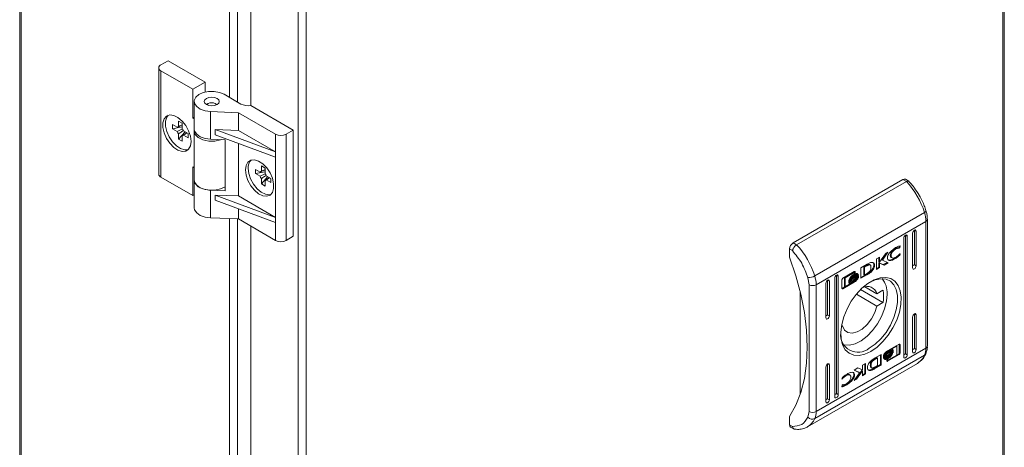
# Model space of a CAD drawing. Units: millimetres. Extents: x 10 to 2546, y -228 to 1386.
# Drawn here: x 178 to 375, y 732 to 817 of the extents above; entities that cross this region are included whole.
import ezdxf

# ---------------------------------------------------------------- set-up
doc = ezdxf.new("R2010")
doc.units = ezdxf.units.MM

msp = doc.modelspace()

# ---------------------------------------------------------------- linework, layer by layer
at = {"color": 7, "linetype": 'Continuous', "lineweight": 15}
for p, q in [((374.25, 899.83), (374.25, 657.49)), ((374.57, 657.93), (374.57, 900.28)), ((177.9, 851.69), (177.9, 608.53)), ((178.22, 608.08), (178.22, 851.24)), ((224.06, 824.97), (224.06, 800.15)), ((233.53, 819.5), (233.53, 577.15)), ((235.09, 577.15), (235.09, 819.5)), ((207.53, 809.09), (206.11, 808.28)), ((214.95, 804.81), (207.53, 809.09)), ((205.67, 807.67), (205.67, 786.44)), ((206.11, 807.05), (212.48, 803.38)), ((206.11, 785.82), (206.11, 807.05)), ((212.48, 803.38), (214.95, 804.81)), ((214.95, 802.83), (214.95, 804.81)), ((212.48, 797.66), (212.48, 803.38)), ((212.76, 800.95), (212.76, 795.44)), ((215.55, 800.54), (215.2, 800.34)), ((217.32, 800.34), (216.97, 800.54)), ((218.73, 802.38), (222.09, 800.44)), ((221.6, 798.71), (216.02, 798.94)), ((216.02, 793.42), (216.02, 798.94)), ((229.01, 794.43), (221.6, 798.71)), ((221.6, 795.14), (221.6, 798.71)), ((232.54, 795.25), (224.06, 800.15)), ((210.37, 796.6), (209.64, 797.02)), ((209.64, 797.02), (209.64, 795.95)), ((210.37, 795.52), (210.37, 796.6)), ((212.76, 797.83), (212.48, 797.66)), ((212.76, 797.5), (212.48, 797.66)), ((212.76, 795.03), (212.76, 797.5)), ((212.76, 787.7), (212.76, 797.5)), ((209.37, 795.79), (208.45, 796.33)), ((208.45, 795.49), (208.45, 796.33)), ((208.45, 795.49), (210.37, 795.86)), ((208.45, 795.49), (209.37, 794.95)), ((209.37, 794.95), (210.41, 795.46)), ((209.64, 795.95), (210.37, 796.3)), ((209.64, 793.42), (210.92, 794.9)), ((210.37, 794.07), (211.28, 794.69)), ((211.56, 794.53), (210.63, 795.07)), ((212.76, 795.03), (212.76, 785.23)), ((229.01, 790.86), (216.95, 795.33)), ((221.6, 795.14), (216.95, 795.33)), ((216.95, 794.31), (216.95, 795.33)), ((229.01, 790.86), (221.6, 795.14)), ((232.54, 795.25), (231.13, 794.43)), ((232.54, 774.02), (232.54, 795.25)), ((209.64, 794.5), (209.64, 793.42)), ((209.64, 793.42), (210.37, 793)), ((210.37, 793), (210.37, 794.07)), ((210.63, 794.23), (211.56, 793.69)), ((211.56, 793.69), (211.56, 794.53)), ((218.93, 793.31), (216.02, 793.42)), ((229.01, 789.84), (216.95, 794.31)), ((218.93, 783.1), (218.93, 793.31)), ((229.01, 794.43), (229.01, 790.86)), ((231.13, 773.2), (231.13, 794.43)), ((221.6, 792.58), (221.6, 782.07)), ((229.01, 790.86), (229.01, 789.84)), ((229.01, 789.84), (229.01, 777.8)), ((212.76, 787.7), (212.48, 787.87)), ((212.48, 782.15), (212.48, 787.87)), ((212.76, 787.7), (212.76, 785.23)), ((225.91, 786.85), (224.98, 787.38)), ((224.98, 787.38), (224.98, 786.54)), ((226.9, 786.91), (224.98, 786.54)), ((226.9, 787.65), (226.17, 788.07)), ((226.17, 788.07), (226.17, 787)), ((226.17, 787), (226.9, 787.35)), ((226.9, 786.58), (226.9, 787.65)), ((206.11, 785.82), (212.48, 782.15)), ((212.76, 785.23), (212.76, 779.72)), ((224.98, 786.54), (225.91, 786)), ((225.91, 786), (226.94, 786.51)), ((227.45, 785.95), (226.17, 784.48)), ((226.17, 785.55), (226.17, 784.48)), ((226.9, 785.13), (227.81, 785.74)), ((226.9, 784.06), (226.9, 785.13)), ((228.09, 785.58), (227.16, 786.12)), ((227.16, 785.28), (228.09, 784.74)), ((228.09, 785.58), (228.09, 784.74)), ((332.39, 772.7), (354.31, 785.36)), ((333.09, 772.3), (355.01, 784.95)), ((354.31, 785.36), (355.01, 784.95)), ((355.52, 785), (354.81, 785.41)), ((216.02, 777.71), (216.02, 783.22)), ((216.02, 783.22), (218.93, 783.1)), ((226.17, 784.48), (226.9, 784.06)), ((212.76, 782.31), (212.48, 782.15)), ((221.6, 782.07), (216.95, 782.26)), ((216.95, 781.24), (216.95, 782.26)), ((229.01, 777.8), (216.95, 782.26)), ((229.01, 776.77), (216.95, 781.24)), ((229.01, 777.8), (221.6, 782.07)), ((221.6, 779.52), (221.6, 777.48)), ((221.6, 777.48), (216.02, 777.71)), ((229.01, 773.2), (221.6, 777.48)), ((229.01, 777.8), (229.01, 776.77)), ((336.71, 766.09), (358.63, 778.75)), ((336.98, 764.34), (358.9, 777)), ((358.9, 777), (358.9, 751.67)), ((359.2, 752.07), (359.2, 777.41)), ((224.06, 776.06), (224.06, 628.67)), ((229.01, 776.77), (229.01, 773.2)), ((356.61, 775.25), (356.96, 775.05)), ((356.61, 768.31), (356.61, 775.25)), ((356.96, 775.05), (356.96, 768.11)), ((232.54, 774.02), (231.13, 773.2)), ((354.48, 749.94), (354.48, 773.62)), ((354.84, 774.23), (355.19, 774.03)), ((354.84, 750.55), (354.84, 774.23)), ((355.19, 774.03), (355.19, 750.35)), ((356.25, 767.7), (356.25, 774.64)), ((331.68, 769.85), (331.68, 771.48)), ((331.68, 771.48), (332.24, 771.15)), ((332.39, 772.7), (333.09, 772.3)), ((352.89, 771.49), (352.75, 771.57)), ((353.54, 771.76), (353.45, 771.71)), ((353.59, 771.63), (353.45, 771.71)), ((353.61, 772.06), (353.54, 771.76)), ((353.68, 771.68), (353.54, 771.76)), ((353.68, 771.68), (353.59, 771.63)), ((353.79, 772.1), (353.68, 771.68)), ((349.02, 769.5), (349.67, 769.87)), ((349.02, 767.4), (349.02, 769.5)), ((349.52, 769.79), (349.52, 768.97)), ((349.67, 768.88), (350.82, 770.54)), ((349.67, 769.87), (349.67, 768.88)), ((350.98, 770.63), (350.07, 769.34)), ((350.21, 769.26), (350.07, 769.34)), ((351.31, 770.82), (350.21, 769.26)), ((350.21, 769.26), (351.34, 768.73)), ((350.82, 770.54), (351.31, 770.82)), ((351.95, 770.11), (351.8, 770.2)), ((352, 769.81), (352.14, 769.72)), ((352.73, 769.67), (352.87, 769.59)), ((353.53, 770.28), (353.55, 770.34)), ((353.67, 770.2), (353.53, 770.28)), ((353.75, 770.52), (353.67, 770.2)), ((353.69, 770.48), (353.75, 770.52)), ((345.94, 767.72), (347.17, 768.44)), ((345.94, 765.62), (345.94, 767.72)), ((346.48, 767.91), (346.94, 768.18)), ((346.48, 766.36), (346.48, 767.91)), ((346.63, 767.83), (346.48, 767.91)), ((347.08, 768.09), (346.63, 767.83)), ((346.63, 767.83), (346.63, 766.28)), ((347.08, 768.09), (346.94, 768.18)), ((347.22, 768.31), (347.36, 768.23)), ((347.81, 768.28), (347.67, 768.36)), ((349.53, 767.85), (349.02, 767.56)), ((349.67, 767.77), (349.02, 767.4)), ((349.67, 768.88), (349.52, 768.97)), ((350.4, 768.36), (349.53, 768.74)), ((349.53, 768.74), (349.53, 767.85)), ((349.67, 768.66), (349.53, 768.74)), ((349.67, 767.77), (349.53, 767.85)), ((349.67, 768.66), (349.67, 767.77)), ((350.54, 768.28), (349.67, 768.66)), ((351.18, 768.81), (350.4, 768.36)), ((350.54, 768.28), (350.4, 768.36)), ((351.34, 768.73), (350.54, 768.28)), ((356.61, 768.31), (356.96, 768.11)), ((335.35, 765.74), (335.57, 764.34)), ((339.64, 765.05), (339.28, 765.25)), ((339.28, 758.31), (339.28, 765.25)), ((340.7, 741.98), (340.7, 765.66)), ((341.4, 766.07), (341.05, 766.27)), ((341.05, 742.59), (341.05, 766.27)), ((341.4, 766.07), (341.4, 742.39)), ((342.15, 763.65), (342.15, 765.31)), ((342.34, 765.64), (344.61, 766.96)), ((344.43, 766.85), (342.62, 765.8)), ((342.62, 765.8), (342.62, 764.03)), ((342.76, 765.72), (342.62, 765.8)), ((344.57, 766.77), (342.76, 765.72)), ((342.76, 765.72), (342.76, 763.95)), ((343.52, 765.09), (343.52, 765.31)), ((343.52, 765.26), (343.63, 765.19)), ((343.8, 765.33), (343.69, 765.39)), ((344.04, 765.33), (343.9, 765.41)), ((344.49, 766.24), (344.35, 766.32)), ((344.49, 765.97), (344.35, 766.05)), ((344.49, 765.69), (344.35, 765.77)), ((344.49, 765.15), (344.35, 765.23)), ((344.57, 766.77), (344.43, 766.85)), ((344.66, 766.79), (344.57, 766.73)), ((344.57, 766.57), (344.57, 766.77)), ((344.8, 766.7), (344.57, 766.57)), ((344.66, 766.93), (344.66, 766.79)), ((344.8, 766.84), (344.66, 766.93)), ((344.8, 766.7), (344.66, 766.79)), ((344.8, 766.84), (344.8, 766.7)), ((344.94, 765.86), (344.8, 765.94)), ((345.11, 766.41), (344.97, 766.49)), ((345.18, 766.12), (345.04, 766.2)), ((345.11, 766.6), (345.2, 766.49)), ((345.34, 766.41), (345.2, 766.49)), ((345.45, 765.79), (345.35, 765.84)), ((345.45, 766.15), (345.36, 766.2)), ((345.45, 766.38), (345.45, 766.15)), ((345.45, 766.02), (345.45, 765.79)), ((345.94, 765.78), (346.96, 766.38)), ((347.1, 766.3), (345.94, 765.62)), ((346.63, 766.28), (346.48, 766.36)), ((346.63, 766.28), (347.04, 766.52)), ((346.96, 766.38), (346.97, 766.39)), ((346.96, 766.38), (347.1, 766.3)), ((346.97, 766.39), (347.12, 766.31)), ((347.12, 766.31), (347.1, 766.3)), ((347.26, 766.56), (347.41, 766.48)), ((347.88, 766.81), (347.73, 766.89)), ((335.57, 764.34), (335.57, 739.01)), ((336.98, 739.01), (336.98, 764.34)), ((338.93, 757.7), (338.93, 764.64)), ((339.64, 765.05), (339.64, 758.11)), ((343.73, 764.5), (342.2, 763.62)), ((342.34, 763.54), (342.2, 763.62)), ((344.61, 764.85), (342.34, 763.54)), ((342.76, 763.95), (342.62, 764.03)), ((342.76, 763.95), (343.83, 764.56)), ((343.52, 764.72), (343.52, 764.96)), ((343.52, 764.9), (343.63, 764.84)), ((343.69, 764.64), (343.57, 764.66)), ((343.83, 764.56), (343.69, 764.64)), ((344.47, 764.93), (343.83, 764.56)), ((344.61, 764.85), (344.47, 764.93)), ((350.33, 760.77), (345.86, 763.36)), ((349.13, 762.53), (346.74, 763.9)), ((349.13, 762.53), (350.33, 763.22)), ((333.8, 742.43), (333.8, 762.97)), ((345.03, 762.44), (349.13, 760.08)), ((350.33, 760.77), (349.13, 760.08)), ((339.28, 758.31), (339.64, 758.11)), ((356.25, 750.96), (356.25, 757.9)), ((356.61, 758.51), (356.96, 758.31)), ((356.61, 751.57), (356.61, 758.51)), ((356.96, 758.31), (356.96, 751.37)), ((342.23, 756.1), (342.02, 755.97)), ((342.23, 756.1), (342.06, 756.2)), ((336.98, 739.01), (358.9, 751.67)), ((351.27, 751.16), (353.55, 752.47)), ((352.06, 751.45), (351.92, 751.53)), ((352.98, 752.14), (352.02, 751.59)), ((353.12, 752.06), (352.06, 751.45)), ((352.23, 751.37), (352.23, 751.19)), ((352.37, 751.29), (352.23, 751.37)), ((352.37, 751.29), (352.37, 751.05)), ((353.12, 752.06), (352.98, 752.14)), ((353.12, 750.29), (353.12, 752.06)), ((353.59, 752.44), (353.59, 752.48)), ((353.59, 752.44), (353.59, 750.78)), ((353.59, 752.44), (353.74, 752.36)), ((353.74, 752.36), (353.74, 750.7)), ((356.61, 751.57), (356.96, 751.37)), ((358.63, 750.24), (336.71, 737.58)), ((348.71, 749.57), (349.12, 749.82)), ((348.85, 749.49), (348.71, 749.57)), ((348.77, 749.7), (348.78, 749.71)), ((348.78, 749.71), (349.95, 750.39)), ((349.26, 749.73), (348.85, 749.49)), ((349.26, 749.73), (349.12, 749.82)), ((349.26, 748.18), (349.26, 749.73)), ((349.81, 748.37), (349.81, 750.31)), ((349.95, 750.39), (349.95, 748.29)), ((350.44, 749.99), (350.44, 750.22)), ((350.44, 749.63), (350.44, 749.86)), ((350.75, 749.62), (350.77, 749.6)), ((351.09, 749.31), (351.32, 749.44)), ((353.41, 750.45), (351.13, 749.14)), ((351.17, 749.36), (351.17, 749.33)), ((351.32, 749.24), (351.17, 749.33)), ((351.4, 750.99), (351.25, 751.07)), ((351.4, 750.63), (351.25, 750.72)), ((351.38, 750.32), (351.25, 750.23)), ((351.4, 750.15), (351.25, 750.23)), ((351.4, 749.87), (351.25, 749.95)), ((351.4, 749.6), (351.25, 749.68)), ((353.55, 750.37), (351.27, 749.05)), ((351.32, 749.24), (353.12, 750.29)), ((351.32, 749.44), (351.32, 749.24)), ((352.26, 751.17), (352.12, 751.25)), ((352.26, 750.82), (352.12, 750.9)), ((352.12, 750.67), (352.16, 750.65)), ((352.23, 750.83), (352.23, 751)), ((352.37, 750.92), (352.23, 751)), ((352.37, 750.92), (352.37, 750.7)), ((353.55, 750.37), (353.41, 750.45)), ((353.74, 750.7), (353.59, 750.78)), ((354.84, 750.55), (355.19, 750.35)), ((335.28, 735.97), (357.2, 748.62)), ((338.93, 740.96), (338.93, 747.9)), ((339.28, 748.51), (339.64, 748.31)), ((339.28, 741.57), (339.28, 748.51)), ((339.64, 748.31), (339.64, 741.37)), ((344.55, 747.28), (345.34, 747.73)), ((345.34, 747.73), (346.22, 747.35)), ((346.22, 748.24), (346.87, 748.61)), ((346.22, 747.35), (346.22, 748.24)), ((346.73, 748.53), (346.73, 746.59)), ((346.87, 748.61), (346.87, 746.51)), ((347.94, 748.18), (347.8, 748.26)), ((347.94, 747.81), (348.08, 747.73)), ((348.58, 747.65), (349.81, 748.37)), ((348.58, 747.65), (348.72, 747.57)), ((349.95, 748.29), (348.72, 747.57)), ((348.81, 747.92), (349.26, 748.18)), ((349.81, 748.37), (349.95, 748.29)), ((351.09, 749.17), (351.09, 749.31)), ((351.13, 749.14), (351.09, 749.12)), ((351.27, 749.05), (351.13, 749.14)), ((342.13, 745.49), (342.22, 745.81)), ((342.2, 745.53), (342.13, 745.49)), ((342.2, 745.53), (342.15, 745.56)), ((343, 746.18), (342.86, 746.26)), ((343.75, 746.29), (343.61, 746.37)), ((344.67, 746.26), (344.53, 746.35)), ((345.67, 746.75), (344.55, 747.28)), ((345.53, 746.84), (344.57, 747.28)), ((344.58, 745.19), (345.67, 746.75)), ((345.07, 745.47), (344.58, 745.19)), ((344.92, 745.55), (344.77, 745.46)), ((346.08, 747.21), (344.92, 745.55)), ((345.07, 745.47), (344.92, 745.55)), ((346.22, 747.12), (345.07, 745.47)), ((345.67, 746.75), (345.53, 746.84)), ((346.08, 747.21), (346.22, 747.12)), ((346.22, 746.14), (346.22, 747.12)), ((346.22, 746.3), (346.73, 746.59)), ((346.87, 746.51), (346.22, 746.14)), ((346.87, 746.51), (346.73, 746.59)), ((347.56, 747.28), (347.7, 747.2)), ((342.1, 743.91), (342.21, 744.33)), ((342.21, 744.33), (342.29, 744.38)), ((343.01, 744.26), (342.87, 744.34)), ((339.28, 741.57), (339.64, 741.37)), ((341.05, 742.59), (341.4, 742.39)), ((331.68, 736.37), (331.68, 738)), ((335.57, 739.01), (335.35, 737.87)), ((332.24, 736.04), (331.68, 736.37)), ((331.89, 735.91), (332.6, 735.5))]:
    msp.add_line(p, q, dxfattribs=at)
at = {"color": 8, "linetype": 'Continuous', "lineweight": 15}
for p, q in [((219.83, 801.75), (219.83, 828.12)), ((221.39, 800.85), (221.39, 826.85)), ((219.83, 630.27), (219.83, 777.55)), ((221.39, 629.38), (221.39, 777.49))]:
    msp.add_line(p, q, dxfattribs=at)
at = {"color": 7, "linetype": 'Continuous', "lineweight": 15, "flags": 128}
for points in [[(216.02, 798.94), (214.92, 799.08), (213.97, 799.42), (213.25, 799.92), (212.84, 800.52), (212.78, 801.17), (213.07, 801.79), (213.7, 802.33), (214.58, 802.72), (215.64, 802.94), (216.76, 802.95), (217.83, 802.76), (218.73, 802.38)], [(217.32, 800.34), (217.65, 800.62), (217.76, 800.95), (217.65, 801.28), (217.32, 801.56), (216.83, 801.75), (216.26, 801.82), (215.69, 801.75), (215.2, 801.56), (214.87, 801.28), (214.76, 800.95), (214.87, 800.62), (215.2, 800.34), (215.69, 800.15), (216.26, 800.09), (216.83, 800.15), (217.32, 800.34)], [(215.3, 800.29), (215.34, 800.36), (215.55, 800.54)], [(215.55, 800.54), (215.88, 800.67), (216.26, 800.71), (216.64, 800.67), (216.97, 800.54), (217.18, 800.36), (217.22, 800.29)], [(212.12, 792.97), (212, 794), (211.63, 795.09), (211.06, 796.14), (210.33, 797.05), (209.51, 797.74), (208.66, 798.15), (207.88, 798.25), (207.22, 798.02), (206.75, 797.49), (206.5, 796.7), (206.5, 795.73), (206.75, 794.66), (207.22, 793.58), (207.88, 792.59), (208.66, 791.78), (209.51, 791.22), (210.33, 790.96), (211.06, 791.03), (211.63, 791.41), (212, 792.08), (212.12, 792.97)], [(211.54, 791.32), (210.86, 791.27), (210.04, 791.53), (209.2, 792.09), (208.41, 792.9), (207.75, 793.88), (207.28, 794.96), (207.03, 796.04), (207.03, 797.01), (207.28, 797.8), (207.58, 798.19)], [(212.76, 795.44), (212.84, 795.01), (213.25, 794.41), (213.97, 793.91), (214.92, 793.57), (216.02, 793.42)], [(218.17, 793.34), (218.01, 793.28), (216.87, 793.04), (215.65, 793.04), (214.51, 793.28), (213.58, 793.73), (212.97, 794.34), (212.76, 795.03)], [(223, 787.29), (223.12, 786.25), (223.49, 785.16), (224.06, 784.12), (224.79, 783.21), (225.62, 782.52), (226.46, 782.11), (227.24, 782.01), (227.9, 782.24), (228.37, 782.77), (228.62, 783.55), (228.62, 784.53), (228.37, 785.6), (227.9, 786.68), (227.24, 787.67), (226.46, 788.48), (225.62, 789.03), (224.79, 789.29), (224.06, 789.23), (223.49, 788.84), (223.12, 788.18), (223, 787.29)], [(228.07, 782.37), (227.77, 782.32), (226.99, 782.41), (226.15, 782.83), (225.32, 783.52), (224.59, 784.42), (224.02, 785.47), (223.65, 786.56), (223.53, 787.59)], [(212.76, 785.23), (212.97, 784.54), (213.58, 783.93), (214.51, 783.48), (215.65, 783.24), (216.87, 783.24), (218.01, 783.48), (218.93, 783.93)], [(216.02, 783.22), (214.92, 783.37), (213.97, 783.7), (213.25, 784.2), (212.84, 784.8), (212.76, 785.23)], [(216.02, 777.71), (214.92, 777.85), (213.97, 778.19), (213.25, 778.69), (212.84, 779.29), (212.76, 779.72)], [(358.93, 779.1), (358.93, 779.05), (358.91, 778.98), (358.85, 778.91), (358.75, 778.83), (358.63, 778.75)], [(356.25, 774.64), (356.28, 774.81), (356.36, 774.99), (356.47, 775.14), (356.61, 775.25), (356.74, 775.3), (356.86, 775.28), (356.93, 775.19), (356.96, 775.05)], [(354.48, 773.62), (354.51, 773.79), (354.59, 773.97), (354.7, 774.12), (354.84, 774.23), (354.97, 774.28), (355.09, 774.26), (355.16, 774.17), (355.19, 774.03)], [(331.68, 738), (332.94, 740.26), (333.93, 742.81), (334.64, 745.61), (335.07, 748.65), (335.22, 751.88), (335.07, 755.28), (334.64, 758.81), (333.93, 762.44), (332.94, 766.13), (331.68, 769.85)], [(356.96, 768.11), (356.93, 767.94), (356.86, 767.76), (356.74, 767.61), (356.61, 767.5), (356.47, 767.45), (356.36, 767.47), (356.28, 767.56), (356.25, 767.7)], [(338.93, 764.64), (338.96, 764.81), (339.03, 764.99), (339.15, 765.14), (339.28, 765.25), (339.42, 765.3), (339.53, 765.28), (339.61, 765.19), (339.64, 765.05)], [(340.7, 765.66), (340.72, 765.83), (340.8, 766.01), (340.91, 766.16), (341.05, 766.27), (341.18, 766.32), (341.3, 766.3), (341.38, 766.21), (341.4, 766.07)], [(347.94, 751.02), (346.73, 750.46), (345.56, 750.21), (344.49, 750.28), (343.56, 750.67), (342.81, 751.35), (342.27, 752.31), (341.97, 753.5), (341.91, 754.87), (342.09, 756.38), (342.52, 757.95), (343.16, 759.52), (344.01, 761.03), (345.01, 762.42), (346.13, 763.62), (347.33, 764.6), (348.56, 765.3), (349.75, 765.71), (350.88, 765.8), (351.88, 765.58), (352.72, 765.04), (353.37, 764.21), (353.8, 763.13), (353.98, 761.84), (353.92, 760.4), (353.61, 758.85), (353.07, 757.27), (352.33, 755.72), (351.4, 754.27), (350.33, 752.97), (349.16, 751.87), (347.94, 751.02)], [(347.59, 751.64), (348.77, 752.46), (349.91, 753.54), (350.94, 754.82), (351.82, 756.25), (352.52, 757.77), (353, 759.3), (353.25, 760.79), (353.25, 762.16), (353, 763.37), (352.52, 764.34), (351.82, 765.05), (350.94, 765.46), (349.91, 765.55), (348.77, 765.32), (347.76, 764.88)], [(351.16, 762.47), (351.03, 761.04), (350.65, 759.53), (350.04, 758), (349.23, 756.54), (348.25, 755.2), (347.15, 754.06), (345.98, 753.16), (344.79, 752.55), (343.65, 752.26), (342.61, 752.3), (342.5, 752.32)], [(349.13, 760.08), (348.7, 758.76), (348.02, 757.5), (347.17, 756.37), (346.19, 755.48), (345.17, 754.9), (344.2, 754.66), (343.34, 754.79), (342.67, 755.28), (342.23, 756.1)], [(339.64, 758.11), (339.61, 757.94), (339.53, 757.76), (339.42, 757.6), (339.28, 757.5), (339.15, 757.45), (339.03, 757.47), (338.96, 757.56), (338.93, 757.7)], [(356.25, 757.9), (356.28, 758.07), (356.36, 758.25), (356.47, 758.41), (356.61, 758.51), (356.74, 758.56), (356.86, 758.54), (356.93, 758.45), (356.96, 758.31)], [(356.96, 751.37), (356.93, 751.2), (356.86, 751.02), (356.74, 750.87), (356.61, 750.76), (356.47, 750.71), (356.36, 750.73), (356.28, 750.82), (356.25, 750.96)], [(355.19, 750.35), (355.16, 750.18), (355.09, 750), (354.97, 749.85), (354.84, 749.74), (354.7, 749.69), (354.59, 749.71), (354.51, 749.8), (354.48, 749.94)], [(338.93, 747.9), (338.96, 748.07), (339.03, 748.25), (339.15, 748.4), (339.28, 748.51), (339.42, 748.56), (339.53, 748.54), (339.61, 748.45), (339.64, 748.31)], [(341.4, 742.39), (341.38, 742.22), (341.3, 742.04), (341.18, 741.89), (341.05, 741.78), (340.91, 741.73), (340.8, 741.75), (340.72, 741.84), (340.7, 741.98)], [(339.64, 741.37), (339.61, 741.2), (339.53, 741.02), (339.42, 740.87), (339.28, 740.76), (339.15, 740.71), (339.03, 740.73), (338.96, 740.82), (338.93, 740.96)]]:
    msp.add_lwpolyline(points, dxfattribs=at)
at = {"color": 7, "linetype": 'Continuous', "lineweight": 15}
for centre, radius, start, end in [((206.34, 807.67), 0.655, 110.783, 249.2167), ((223.51, 803.18), 3.08, 242.6767, 280.3333), ((209.67, 795.59), 0.355, 94.6367, 145.373), ((211.01, 795.59), 1.75, 201.3556, 218.6448), ((209, 794.43), 1.75, 21.3556, 38.6448), ((210.34, 794.43), 0.355, 274.6367, 325.373), ((230.07, 796.48), 2.31, 242.6097, 297.3903), ((225.6, 787.79), 2.08, 135.7981, 185.3513), ((226.2, 786.64), 0.355, 94.636, 145.3748), ((206.42, 786.51), 0.754, 185.6958, 245.6245), ((227.54, 786.64), 1.75, 201.355, 218.645), ((225.53, 785.48), 1.75, 21.3561, 38.6439), ((226.87, 785.48), 0.355, 274.6393, 325.3715), ((354.6, 784.95), 0.503, 65.6937, 125.617), ((343.54, 774.12), 15.78, 17.0671, 43.3516), ((352.79, 776.92), 6.11, 0.7189, 17.3754), ((230.07, 775.25), 2.31, 242.6097, 297.3903), ((333.22, 771.41), 1.54, 122.6056, 177.3944), ((321.62, 761.46), 15.78, 17.0671, 43.3516), ((335.38, 768.43), 2.68, 269.2755, 299.603), ((330.87, 764.27), 6.11, 0.7189, 17.3754), ((346.8, 762.75), 4.37, 356.3989, 40.0498), ((336.28, 765.71), 1.54, 242.6099, 297.3901), ((347.2, 761.99), 2, 15.5693, 117.0711), ((344.13, 762), 6.33, 348.8347, 11.1653), ((345.38, 754.35), 3.5, 173.7903, 309.2339), ((355.5, 751.59), 3.41, 336.6318, 1.2894), ((336.22, 738.65), 1.17, 221.6869, 294.5769), ((336.28, 740.38), 1.54, 242.6099, 297.3901), ((333.58, 738.93), 3.41, 336.6318, 1.2894), ((332.16, 736.31), 0.487, 173.3113, 235.377)]:
    msp.add_arc(centre, radius, start, end, dxfattribs=at)
at = {"color": 8, "linetype": 'Continuous', "lineweight": 15}
for centre, radius, start, end in [((358.72, 777.44), 0.479, 292.7518, 356.1178), ((358.7, 752.12), 0.503, 294.3745, 354.3062), ((355.39, 751.65), 3.53, 300.9545, 336.4322), ((358.33, 750.77), 0.611, 299.0505, 335.0601), ((333.47, 739), 3.53, 300.7977, 336.4363)]:
    msp.add_arc(centre, radius, start, end, dxfattribs=at)
at = {"color": 7, "linetype": 'Continuous', "lineweight": 15}
for centre in [(356.25, 768.11), (338.93, 758.11), (356.25, 751.37), (354.48, 750.35), (338.93, 741.37), (340.7, 742.39)]:
    msp.add_ellipse(centre, major_axis=(0.5, 0.289), ratio=0.00007, start_param=4.712348, end_param=5.497747, dxfattribs=at)
for points, knots in [([(210.37, 796.28), (210.27, 796.23), (209.94, 796.07), (209.61, 795.91), (209.37, 795.79)], [0, 0, 0, 0, 0.286432, 1, 1, 1, 1]), ([(210.6, 795.14), (210.5, 795.07), (210.18, 794.86), (209.86, 794.64), (209.64, 794.5)], [0, 0, 0, 0, 0.3192483, 1, 1, 1, 1]), ([(211.3, 794.68), (211.28, 794.67), (211.05, 794.51), (210.83, 794.36), (210.63, 794.23)], [0, 0, 0, 0, 0.102399, 1, 1, 1, 1]), ([(226.9, 787.33), (226.8, 787.28), (226.47, 787.12), (226.14, 786.96), (225.91, 786.85)], [0, 0, 0, 0, 0.285779, 1, 1, 1, 1]), ([(227.13, 786.19), (227.03, 786.12), (226.71, 785.91), (226.39, 785.69), (226.17, 785.55)], [0, 0, 0, 0, 0.319248, 1, 1, 1, 1]), ([(227.83, 785.73), (227.81, 785.72), (227.59, 785.57), (227.36, 785.42), (227.16, 785.28)], [0, 0, 0, 0, 0.1024, 1, 1, 1, 1]), ([(355.51, 784.97), (355.5, 784.99), (355.47, 785.04), (355.39, 785.06), (355.24, 785.06), (355.1, 784.99), (355.01, 784.95)], [0, 0, 0, 0, 0.1445242, 0.3673273, 0.5843412, 1, 1, 1, 1]), ([(357.57, 782.22), (357.26, 782.71), (356.83, 783.4), (356.13, 784.31), (355.75, 784.73), (355.52, 784.98)], [0, 0, 0, 0, 0.497168, 0.698517, 1, 1, 1, 1]), ([(358.92, 779.1), (358.87, 779.28), (358.72, 779.77), (358.38, 780.62), (357.98, 781.48), (357.68, 782.02), (357.57, 782.22)], [0, 0, 0, 0, 0.177647, 0.460127, 0.80693, 1, 1, 1, 1]), ([(359.19, 777.41), (359.18, 777.69), (359.16, 778.18), (359.04, 778.76), (358.94, 779.04), (358.92, 779.1)], [0, 0, 0, 0, 0.502568, 0.907834, 1, 1, 1, 1]), ([(333.09, 772.3), (333, 772.23), (332.86, 772.14), (332.68, 771.95), (332.52, 771.75), (332.39, 771.54), (332.29, 771.32), (332.26, 771.21), (332.24, 771.15)], [0, 0, 0, 0, 0.242734, 0.369459, 0.49957, 0.715711, 0.849429, 1, 1, 1, 1]), ([(332.24, 771.15), (332.91, 770.34), (334.25, 768.7), (334.98, 766.73), (335.35, 765.74)], [0, 0, 0, 0, 0.5, 1, 1, 1, 1]), ([(351.22, 769.75), (351.22, 769.8), (351.23, 769.93), (351.32, 770.19), (351.53, 770.57), (351.99, 771.12), (352.48, 771.51), (352.81, 771.71), (352.87, 771.75)], [0, 0, 0, 0, 0.06972, 0.154088, 0.289467, 0.515621, 0.902054, 1, 1, 1, 1]), ([(352.75, 771.57), (352.65, 771.51), (352.44, 771.36), (352.15, 771.06), (351.94, 770.72), (351.82, 770.43), (351.81, 770.27), (351.8, 770.2)], [0, 0, 0, 0, 0.218305, 0.496939, 0.695434, 0.855396, 1, 1, 1, 1]), ([(352.89, 771.49), (352.8, 771.42), (352.58, 771.28), (352.29, 770.98), (352.08, 770.64), (351.97, 770.35), (351.95, 770.19), (351.95, 770.11)], [0, 0, 0, 0, 0.218305, 0.496939, 0.695434, 0.855396, 1, 1, 1, 1]), ([(353.45, 771.71), (353.37, 771.72), (353.24, 771.75), (352.99, 771.69), (352.84, 771.61), (352.75, 771.57)], [0, 0, 0, 0, 0.380135, 0.645561, 1, 1, 1, 1]), ([(352.87, 771.75), (352.97, 771.8), (353.16, 771.91), (353.47, 772.03), (353.67, 772.08), (353.79, 772.1)], [0, 0, 0, 0, 0.304139, 0.608328, 1, 1, 1, 1]), ([(353.59, 771.63), (353.51, 771.64), (353.38, 771.66), (353.13, 771.61), (352.98, 771.53), (352.89, 771.49)], [0, 0, 0, 0, 0.380135, 0.645561, 1, 1, 1, 1]), ([(352.87, 769.59), (352.77, 769.54), (352.44, 769.35), (352, 769.17), (351.59, 769.16), (351.36, 769.26), (351.24, 769.48), (351.23, 769.67), (351.22, 769.75)], [0, 0, 0, 0, 0.133261, 0.467895, 0.626951, 0.762324, 0.898627, 1, 1, 1, 1]), ([(352.73, 769.67), (352.63, 769.62), (352.3, 769.43), (351.86, 769.26), (351.47, 769.23), (351.36, 769.3), (351.32, 769.32)], [0, 0, 0, 0, 0.18818, 0.66072, 0.885324, 1, 1, 1, 1]), ([(351.8, 770.2), (351.81, 770.13), (351.82, 769.99), (351.9, 769.86), (351.98, 769.83), (352.01, 769.82)], [0, 0, 0, 0, 0.3786812, 0.7591637, 1, 1, 1, 1]), ([(351.95, 770.11), (351.95, 770.05), (351.96, 769.91), (352.07, 769.76), (352.26, 769.66), (352.55, 769.67), (352.78, 769.78), (352.89, 769.83)], [0, 0, 0, 0, 0.1416079, 0.2838895, 0.4831112, 0.7420244, 1, 1, 1, 1]), ([(352.73, 769.67), (352.82, 769.73), (353, 769.84), (353.27, 770.05), (353.44, 770.2), (353.53, 770.28)], [0, 0, 0, 0, 0.34603, 0.67113, 1, 1, 1, 1]), ([(353.67, 770.2), (353.58, 770.12), (353.41, 769.96), (353.13, 769.75), (352.96, 769.65), (352.87, 769.59)], [0, 0, 0, 0, 0.346215, 0.671399, 1, 1, 1, 1]), ([(352.89, 769.83), (352.98, 769.89), (353.17, 770), (353.44, 770.22), (353.6, 770.39), (353.69, 770.48)], [0, 0, 0, 0, 0.347067, 0.670178, 1, 1, 1, 1]), ([(346.94, 768.18), (346.96, 768.19), (347.02, 768.22), (347.11, 768.27), (347.18, 768.3), (347.22, 768.31)], [0, 0, 0, 0, 0.250171, 0.624858, 1, 1, 1, 1]), ([(347.04, 766.52), (347.13, 766.58), (347.33, 766.7), (347.58, 766.89), (347.77, 767.13), (347.88, 767.35), (347.94, 767.6), (347.94, 767.75), (347.94, 767.83)], [0, 0, 0, 0, 0.2149468, 0.4512398, 0.5749342, 0.6993715, 0.8509795, 1, 1, 1, 1]), ([(347.36, 768.23), (347.31, 768.21), (347.24, 768.18), (347.15, 768.13), (347.1, 768.11), (347.08, 768.09)], [0, 0, 0, 0, 0.498685, 0.7492513, 1, 1, 1, 1]), ([(347.17, 768.44), (347.26, 768.49), (347.45, 768.6), (347.72, 768.71), (347.97, 768.8), (348.12, 768.81), (348.19, 768.81)], [0, 0, 0, 0, 0.269588, 0.539262, 0.766755, 1, 1, 1, 1]), ([(347.22, 768.31), (347.31, 768.34), (347.45, 768.39), (347.61, 768.4), (347.65, 768.37), (347.66, 768.36)], [0, 0, 0, 0, 0.5772668, 0.8868145, 1, 1, 1, 1]), ([(347.94, 767.83), (347.94, 767.94), (347.94, 768.1), (347.86, 768.26), (347.74, 768.32), (347.57, 768.3), (347.43, 768.25), (347.36, 768.23)], [0, 0, 0, 0, 0.2904891, 0.4320798, 0.574703, 0.7708837, 1, 1, 1, 1]), ([(347.73, 766.89), (347.82, 766.98), (348.03, 767.17), (348.29, 767.54), (348.47, 767.94), (348.55, 768.3), (348.5, 768.56), (348.44, 768.71), (348.38, 768.75), (348.37, 768.75)], [0, 0, 0, 0, 0.165277, 0.377553, 0.5427, 0.70886, 0.851032, 0.98455, 1, 1, 1, 1]), ([(348.19, 768.81), (348.27, 768.79), (348.43, 768.76), (348.59, 768.61), (348.68, 768.37), (348.67, 768.09), (348.58, 767.77), (348.42, 767.44), (348.18, 767.1), (347.98, 766.91), (347.88, 766.81)], [0, 0, 0, 0, 0.132056, 0.264908, 0.375082, 0.485477, 0.592482, 0.710774, 0.849807, 1, 1, 1, 1]), ([(342.15, 765.31), (342.15, 765.34), (342.16, 765.4), (342.2, 765.49), (342.25, 765.57), (342.3, 765.62), (342.33, 765.64), (342.34, 765.64)], [0, 0, 0, 0, 0.242942, 0.460404, 0.678491, 0.895103, 1, 1, 1, 1]), ([(343.52, 765.31), (343.54, 765.28), (343.58, 765.2), (343.76, 765.14), (344.07, 765.16), (344.33, 765.3), (344.49, 765.38)], [0, 0, 0, 0, 0.109733, 0.281643, 0.581438, 1, 1, 1, 1]), ([(344.49, 765.15), (344.4, 765.1), (344.14, 764.97), (343.83, 764.9), (343.6, 764.96), (343.54, 765.05), (343.52, 765.09)], [0, 0, 0, 0, 0.254049, 0.695708, 0.853877, 1, 1, 1, 1]), ([(344.35, 765.23), (344.26, 765.18), (343.99, 765.04), (343.75, 765.02), (343.6, 765.01)], [0, 0, 0, 0, 0.365166, 1, 1, 1, 1]), ([(343.65, 765.46), (343.68, 765.52), (343.73, 765.67), (343.92, 765.94), (344.18, 766.21), (344.39, 766.34), (344.49, 766.41)], [0, 0, 0, 0, 0.142885, 0.358922, 0.695664, 1, 1, 1, 1]), ([(343.69, 765.39), (343.69, 765.4), (343.68, 765.41), (343.67, 765.43), (343.66, 765.45), (343.65, 765.46)], [0, 0, 0, 0, 0.253622, 0.507264, 1, 1, 1, 1]), ([(344.49, 766.24), (344.4, 766.18), (344.18, 766.04), (343.91, 765.76), (343.75, 765.52), (343.7, 765.41), (343.69, 765.39)], [0, 0, 0, 0, 0.318044, 0.725057, 0.953035, 1, 1, 1, 1]), ([(343.73, 765.36), (343.78, 765.45), (343.91, 765.66), (344.18, 765.93), (344.39, 766.07), (344.49, 766.14)], [0, 0, 0, 0, 0.2479901, 0.6361171, 1, 1, 1, 1]), ([(343.8, 765.33), (343.8, 765.33), (343.78, 765.33), (343.76, 765.34), (343.74, 765.35), (343.73, 765.36)], [0, 0, 0, 0, 0.262029, 0.524082, 1, 1, 1, 1]), ([(344.49, 765.97), (344.4, 765.9), (344.24, 765.8), (344.01, 765.59), (343.88, 765.42), (343.8, 765.33)], [0, 0, 0, 0, 0.389543, 0.636288, 1, 1, 1, 1]), ([(343.87, 765.31), (343.96, 765.41), (344.1, 765.58), (344.31, 765.75), (344.43, 765.82), (344.49, 765.86)], [0, 0, 0, 0, 0.444094, 0.719357, 1, 1, 1, 1]), ([(344.04, 765.33), (344.01, 765.33), (343.98, 765.32), (343.92, 765.31), (343.89, 765.31), (343.87, 765.31)], [0, 0, 0, 0, 0.402478, 0.700629, 1, 1, 1, 1]), ([(344.49, 765.69), (344.44, 765.66), (344.35, 765.6), (344.2, 765.48), (344.09, 765.39), (344.04, 765.33)], [0, 0, 0, 0, 0.305175, 0.6104, 1, 1, 1, 1]), ([(344.97, 766.48), (344.91, 766.48), (344.72, 766.51), (344.5, 766.4), (344.35, 766.32)], [0, 0, 0, 0, 0.313132, 1, 1, 1, 1]), ([(345.04, 766.2), (344.96, 766.21), (344.83, 766.23), (344.6, 766.17), (344.44, 766.09), (344.35, 766.05)], [0, 0, 0, 0, 0.358487, 0.627912, 1, 1, 1, 1]), ([(344.8, 765.94), (344.76, 765.93), (344.67, 765.91), (344.52, 765.86), (344.41, 765.8), (344.35, 765.77)], [0, 0, 0, 0, 0.307552, 0.614979, 1, 1, 1, 1]), ([(345.08, 765.87), (345.06, 765.84), (344.93, 765.65), (344.67, 765.44), (344.44, 765.29), (344.35, 765.23)], [0, 0, 0, 0, 0.09469, 0.645708, 1, 1, 1, 1]), ([(345.08, 765.51), (345.06, 765.49), (344.92, 765.28), (344.7, 765.08), (344.51, 764.96), (344.47, 764.93)], [0, 0, 0, 0, 0.080741, 0.83136, 1, 1, 1, 1]), ([(344.49, 766.41), (344.59, 766.46), (344.8, 766.57), (345.07, 766.6), (345.26, 766.54), (345.31, 766.45), (345.34, 766.41)], [0, 0, 0, 0, 0.2865381, 0.6536504, 0.835897, 1, 1, 1, 1]), ([(345.3, 766.31), (345.26, 766.34), (345.16, 766.42), (344.88, 766.42), (344.64, 766.31), (344.49, 766.24)], [0, 0, 0, 0, 0.199545, 0.504751, 1, 1, 1, 1]), ([(344.49, 765.38), (344.59, 765.44), (344.85, 765.6), (345.16, 765.9), (345.37, 766.21), (345.43, 766.33), (345.45, 766.38)], [0, 0, 0, 0, 0.265389, 0.726972, 0.904987, 1, 1, 1, 1]), ([(344.49, 766.14), (344.59, 766.18), (344.8, 766.29), (345.08, 766.34), (345.21, 766.27), (345.26, 766.24)], [0, 0, 0, 0, 0.337354, 0.769562, 1, 1, 1, 1]), ([(345.45, 766.15), (345.42, 766.09), (345.35, 765.93), (345.11, 765.63), (344.81, 765.35), (344.58, 765.21), (344.49, 765.15)], [0, 0, 0, 0, 0.131656, 0.35482, 0.74751, 1, 1, 1, 1]), ([(345.18, 766.12), (345.1, 766.13), (344.98, 766.15), (344.74, 766.09), (344.58, 766.01), (344.49, 765.97)], [0, 0, 0, 0, 0.358487, 0.627912, 1, 1, 1, 1]), ([(344.49, 765.86), (344.59, 765.91), (344.74, 765.98), (344.95, 766.03), (345.05, 766.03), (345.11, 766.03)], [0, 0, 0, 0, 0.442198, 0.717212, 1, 1, 1, 1]), ([(344.49, 765.02), (344.59, 765.08), (344.85, 765.24), (345.16, 765.54), (345.37, 765.85), (345.43, 765.98), (345.45, 766.02)], [0, 0, 0, 0, 0.265361, 0.726721, 0.904775, 1, 1, 1, 1]), ([(344.94, 765.86), (344.9, 765.85), (344.81, 765.83), (344.66, 765.78), (344.55, 765.72), (344.49, 765.69)], [0, 0, 0, 0, 0.307552, 0.614979, 1, 1, 1, 1]), ([(344.61, 766.96), (344.64, 766.97), (344.68, 766.99), (344.74, 766.98), (344.78, 766.94), (344.8, 766.89), (344.8, 766.86), (344.8, 766.84)], [0, 0, 0, 0, 0.2433925, 0.4521304, 0.6658482, 0.8841782, 1, 1, 1, 1]), ([(345.45, 765.79), (345.42, 765.74), (345.35, 765.59), (345.11, 765.27), (344.85, 765), (344.65, 764.88), (344.61, 764.85)], [0, 0, 0, 0, 0.1165233, 0.3770208, 0.8857134, 1, 1, 1, 1]), ([(344.65, 766.97), (344.65, 766.97), (344.66, 766.96), (344.66, 766.94), (344.66, 766.93)], [0, 0, 0, 0, 0.1836918, 1, 1, 1, 1]), ([(344.88, 766.01), (344.87, 766), (344.84, 765.98), (344.82, 765.95), (344.8, 765.94)], [0, 0, 0, 0, 0.323956, 1, 1, 1, 1]), ([(345.11, 766.03), (345.09, 766), (345.05, 765.96), (344.99, 765.9), (344.96, 765.87), (344.94, 765.86)], [0, 0, 0, 0, 0.399561, 0.699344, 1, 1, 1, 1]), ([(345.12, 766.33), (345.11, 766.31), (345.1, 766.29), (345.07, 766.25), (345.05, 766.22), (345.04, 766.2)], [0, 0, 0, 0, 0.26065, 0.521274, 1, 1, 1, 1]), ([(345.2, 766.49), (345.19, 766.49), (345.19, 766.47), (345.17, 766.43), (345.16, 766.41), (345.15, 766.39)], [0, 0, 0, 0, 0.255265, 0.510509, 1, 1, 1, 1]), ([(345.26, 766.24), (345.25, 766.23), (345.24, 766.21), (345.21, 766.17), (345.19, 766.14), (345.18, 766.12)], [0, 0, 0, 0, 0.26065, 0.521274, 1, 1, 1, 1]), ([(345.34, 766.41), (345.33, 766.4), (345.33, 766.39), (345.31, 766.35), (345.3, 766.33), (345.3, 766.31)], [0, 0, 0, 0, 0.255265, 0.510509, 1, 1, 1, 1]), ([(346.97, 766.39), (347, 766.4), (347.06, 766.44), (347.15, 766.5), (347.23, 766.54), (347.26, 766.56)], [0, 0, 0, 0, 0.243986, 0.621961, 1, 1, 1, 1]), ([(347.41, 766.48), (347.36, 766.45), (347.29, 766.41), (347.19, 766.35), (347.14, 766.32), (347.12, 766.31)], [0, 0, 0, 0, 0.499917, 0.749933, 1, 1, 1, 1]), ([(347.26, 766.56), (347.31, 766.59), (347.41, 766.65), (347.56, 766.76), (347.67, 766.84), (347.73, 766.89)], [0, 0, 0, 0, 0.299318, 0.598666, 1, 1, 1, 1]), ([(347.88, 766.81), (347.83, 766.77), (347.74, 766.7), (347.58, 766.59), (347.47, 766.52), (347.41, 766.48)], [0, 0, 0, 0, 0.299784, 0.599161, 1, 1, 1, 1]), ([(342.34, 763.54), (342.32, 763.53), (342.27, 763.51), (342.21, 763.52), (342.17, 763.55), (342.15, 763.6), (342.15, 763.64), (342.15, 763.65)], [0, 0, 0, 0, 0.2434166, 0.4526723, 0.6665308, 0.884616, 1, 1, 1, 1]), ([(342.16, 763.61), (342.16, 763.61), (342.17, 763.61), (342.19, 763.62), (342.2, 763.62)], [0, 0, 0, 0, 0.240297, 1, 1, 1, 1]), ([(343.52, 764.96), (343.54, 764.92), (343.58, 764.84), (343.76, 764.78), (344.06, 764.81), (344.33, 764.94), (344.49, 765.02)], [0, 0, 0, 0, 0.109531, 0.281075, 0.580276, 1, 1, 1, 1]), ([(343.83, 764.56), (343.79, 764.56), (343.71, 764.57), (343.61, 764.61), (343.54, 764.66), (343.52, 764.72), (343.52, 764.72)], [0, 0, 0, 0, 0.323265, 0.565323, 0.943117, 1, 1, 1, 1]), ([(352.11, 751.25), (352.09, 751.26), (351.98, 751.32), (351.68, 751.28), (351.41, 751.15), (351.25, 751.07)], [0, 0, 0, 0, 0.130293, 0.492246, 1, 1, 1, 1]), ([(352.06, 751.45), (352.1, 751.45), (352.17, 751.44), (352.28, 751.4), (352.34, 751.35), (352.37, 751.29), (352.37, 751.29)], [0, 0, 0, 0, 0.323265, 0.565323, 0.943117, 1, 1, 1, 1]), ([(353.55, 752.47), (353.57, 752.48), (353.62, 752.5), (353.67, 752.49), (353.71, 752.46), (353.73, 752.41), (353.74, 752.37), (353.74, 752.36)], [0, 0, 0, 0, 0.243424, 0.452678, 0.666535, 0.884616, 1, 1, 1, 1]), ([(358.87, 750.52), (358.95, 750.74), (359.14, 751.2), (359.22, 751.74), (359.19, 752.06), (359.19, 752.08)], [0, 0, 0, 0, 0.4518851, 0.9687977, 1, 1, 1, 1]), ([(347.8, 748.26), (347.81, 748.38), (347.81, 748.55), (347.9, 748.83), (348.03, 749.04), (348.3, 749.33), (348.54, 749.47), (348.71, 749.57)], [0, 0, 0, 0, 0.216791, 0.342068, 0.468191, 0.617581, 1, 1, 1, 1]), ([(348.85, 749.49), (348.76, 749.43), (348.56, 749.31), (348.31, 749.12), (348.12, 748.88), (348.01, 748.66), (347.95, 748.41), (347.95, 748.26), (347.94, 748.18)], [0, 0, 0, 0, 0.214947, 0.45124, 0.574935, 0.699372, 0.850979, 1, 1, 1, 1]), ([(348.01, 749.2), (348.06, 749.23), (348.15, 749.31), (348.31, 749.42), (348.42, 749.49), (348.48, 749.53)], [0, 0, 0, 0, 0.299784, 0.599161, 1, 1, 1, 1]), ([(348.48, 749.53), (348.53, 749.56), (348.6, 749.6), (348.7, 749.66), (348.75, 749.69), (348.77, 749.7)], [0, 0, 0, 0, 0.499917, 0.749933, 1, 1, 1, 1]), ([(350.44, 750.22), (350.46, 750.27), (350.53, 750.42), (350.78, 750.74), (351.04, 751.01), (351.24, 751.13), (351.27, 751.16)], [0, 0, 0, 0, 0.1165233, 0.3770208, 0.8857134, 1, 1, 1, 1]), ([(351.4, 750.99), (351.3, 750.93), (351.04, 750.77), (350.73, 750.47), (350.51, 750.16), (350.46, 750.03), (350.44, 749.99)], [0, 0, 0, 0, 0.265361, 0.726721, 0.904775, 1, 1, 1, 1]), ([(350.44, 749.86), (350.47, 749.92), (350.54, 750.08), (350.77, 750.38), (351.08, 750.66), (351.31, 750.8), (351.4, 750.86)], [0, 0, 0, 0, 0.131656, 0.35482, 0.74751, 1, 1, 1, 1]), ([(351.4, 750.63), (351.3, 750.57), (351.04, 750.41), (350.73, 750.11), (350.51, 749.8), (350.46, 749.68), (350.44, 749.63)], [0, 0, 0, 0, 0.265389, 0.726972, 0.904987, 1, 1, 1, 1]), ([(350.55, 749.6), (350.55, 749.61), (350.56, 749.62), (350.57, 749.66), (350.58, 749.68), (350.59, 749.7)], [0, 0, 0, 0, 0.255265, 0.510509, 1, 1, 1, 1]), ([(351.4, 749.6), (351.3, 749.55), (351.08, 749.44), (350.82, 749.41), (350.63, 749.47), (350.58, 749.56), (350.55, 749.6)], [0, 0, 0, 0, 0.2865382, 0.6536504, 0.835897, 1, 1, 1, 1]), ([(350.59, 749.7), (350.63, 749.67), (350.73, 749.59), (351.01, 749.59), (351.25, 749.7), (351.4, 749.77)], [0, 0, 0, 0, 0.199545, 0.504751, 1, 1, 1, 1]), ([(351.25, 749.68), (351.16, 749.64), (350.95, 749.53), (350.72, 749.48), (350.62, 749.52), (350.61, 749.52)], [0, 0, 0, 0, 0.420527, 0.9593054, 1, 1, 1, 1]), ([(350.63, 749.77), (350.63, 749.78), (350.65, 749.8), (350.67, 749.84), (350.7, 749.87), (350.71, 749.89)], [0, 0, 0, 0, 0.26065, 0.521274, 1, 1, 1, 1]), ([(351.4, 749.87), (351.3, 749.83), (351.09, 749.72), (350.81, 749.67), (350.67, 749.74), (350.63, 749.77)], [0, 0, 0, 0, 0.337354, 0.769562, 1, 1, 1, 1]), ([(351.25, 751.07), (351.16, 751.02), (350.96, 750.89), (350.77, 750.69), (350.67, 750.59)], [0, 0, 0, 0, 0.468708, 1, 1, 1, 1]), ([(351.25, 750.72), (351.16, 750.66), (350.95, 750.54), (350.77, 750.33), (350.67, 750.23)], [0, 0, 0, 0, 0.466141, 1, 1, 1, 1]), ([(350.71, 749.89), (350.78, 749.88), (350.91, 749.86), (351.15, 749.92), (351.31, 750), (351.4, 750.04)], [0, 0, 0, 0, 0.358487, 0.627912, 1, 1, 1, 1]), ([(350.78, 749.98), (350.8, 750.01), (350.84, 750.05), (350.89, 750.11), (350.93, 750.14), (350.94, 750.15)], [0, 0, 0, 0, 0.399561, 0.699344, 1, 1, 1, 1]), ([(351.4, 750.15), (351.3, 750.1), (351.15, 750.03), (350.94, 749.97), (350.83, 749.98), (350.78, 749.98)], [0, 0, 0, 0, 0.442198, 0.717208, 1, 1, 1, 1]), ([(351.25, 750.23), (351.16, 750.18), (351.03, 750.11), (350.9, 750.09), (350.87, 750.08)], [0, 0, 0, 0, 0.728568, 1, 1, 1, 1]), ([(350.94, 750.15), (350.99, 750.16), (351.08, 750.18), (351.23, 750.23), (351.34, 750.29), (351.4, 750.32)], [0, 0, 0, 0, 0.307553, 0.614979, 1, 1, 1, 1]), ([(351.25, 749.95), (351.16, 749.9), (351.05, 749.83), (350.95, 749.82), (350.95, 749.82)], [0, 0, 0, 0, 0.909018, 1, 1, 1, 1]), ([(352.11, 750.89), (352.09, 750.9), (351.98, 750.96), (351.68, 750.92), (351.41, 750.79), (351.25, 750.72)], [0, 0, 0, 0, 0.131044, 0.49369, 1, 1, 1, 1]), ([(352.37, 751.05), (352.35, 751.09), (352.3, 751.17), (352.13, 751.23), (351.82, 751.2), (351.55, 751.07), (351.4, 750.99)], [0, 0, 0, 0, 0.109531, 0.281075, 0.580276, 1, 1, 1, 1]), ([(351.4, 750.86), (351.49, 750.91), (351.75, 751.04), (352.06, 751.11), (352.29, 751.05), (352.34, 750.96), (352.37, 750.92)], [0, 0, 0, 0, 0.254049, 0.695708, 0.853877, 1, 1, 1, 1]), ([(352.37, 750.7), (352.35, 750.73), (352.3, 750.81), (352.13, 750.87), (351.82, 750.85), (351.55, 750.71), (351.4, 750.63)], [0, 0, 0, 0, 0.109733, 0.281643, 0.581438, 1, 1, 1, 1]), ([(352.01, 750.69), (351.93, 750.6), (351.79, 750.43), (351.58, 750.26), (351.46, 750.19), (351.4, 750.15)], [0, 0, 0, 0, 0.444094, 0.719357, 1, 1, 1, 1]), ([(351.4, 750.04), (351.49, 750.1), (351.65, 750.21), (351.88, 750.42), (352.01, 750.59), (352.08, 750.68)], [0, 0, 0, 0, 0.389543, 0.636288, 1, 1, 1, 1]), ([(351.4, 750.32), (351.44, 750.35), (351.54, 750.41), (351.69, 750.53), (351.79, 750.62), (351.85, 750.68)], [0, 0, 0, 0, 0.305175, 0.6104, 1, 1, 1, 1]), ([(352.16, 750.65), (352.11, 750.56), (351.98, 750.35), (351.71, 750.08), (351.5, 749.94), (351.4, 749.87)], [0, 0, 0, 0, 0.2479901, 0.6361171, 1, 1, 1, 1]), ([(351.4, 749.77), (351.49, 749.83), (351.71, 749.97), (351.98, 750.25), (352.14, 750.49), (352.19, 750.6), (352.2, 750.62)], [0, 0, 0, 0, 0.318044, 0.725057, 0.953035, 1, 1, 1, 1]), ([(352.23, 750.55), (352.21, 750.49), (352.15, 750.34), (351.97, 750.07), (351.7, 749.8), (351.5, 749.67), (351.4, 749.6)], [0, 0, 0, 0, 0.142884, 0.35892, 0.695664, 1, 1, 1, 1]), ([(351.85, 750.68), (351.87, 750.68), (351.91, 750.69), (351.97, 750.7), (352, 750.7), (352.01, 750.69)], [0, 0, 0, 0, 0.402478, 0.700629, 1, 1, 1, 1]), ([(352.08, 750.68), (352.09, 750.68), (352.11, 750.68), (352.13, 750.67), (352.15, 750.66), (352.16, 750.65)], [0, 0, 0, 0, 0.262029, 0.524082, 1, 1, 1, 1]), ([(352.2, 750.62), (352.2, 750.61), (352.21, 750.6), (352.22, 750.58), (352.23, 750.56), (352.23, 750.55)], [0, 0, 0, 0, 0.253622, 0.507264, 1, 1, 1, 1]), ([(353.59, 750.78), (353.59, 750.75), (353.59, 750.69), (353.55, 750.6), (353.5, 750.53), (353.45, 750.47), (353.42, 750.45), (353.41, 750.45)], [0, 0, 0, 0, 0.242941, 0.460392, 0.678477, 0.895095, 1, 1, 1, 1]), ([(353.74, 750.7), (353.73, 750.67), (353.73, 750.61), (353.69, 750.52), (353.64, 750.44), (353.59, 750.39), (353.56, 750.37), (353.55, 750.37)], [0, 0, 0, 0, 0.242941, 0.460392, 0.678477, 0.895095, 1, 1, 1, 1]), ([(357.19, 748.63), (357.46, 748.81), (358.03, 749.18), (358.55, 749.82), (358.75, 750.28), (358.8, 750.4)], [0, 0, 0, 0, 0.411119, 0.848882, 1, 1, 1, 1]), ([(347.7, 747.2), (347.62, 747.22), (347.46, 747.25), (347.29, 747.4), (347.21, 747.64), (347.22, 747.92), (347.31, 748.24), (347.47, 748.57), (347.71, 748.91), (347.91, 749.1), (348.01, 749.2)], [0, 0, 0, 0, 0.132056, 0.264908, 0.375082, 0.485477, 0.592482, 0.710774, 0.849807, 1, 1, 1, 1]), ([(347.56, 747.28), (347.64, 747.28), (347.84, 747.3), (348.19, 747.44), (348.45, 747.58), (348.58, 747.65)], [0, 0, 0, 0, 0.253328, 0.62269, 1, 1, 1, 1]), ([(348.72, 747.57), (348.63, 747.52), (348.44, 747.41), (348.17, 747.3), (347.92, 747.21), (347.77, 747.2), (347.7, 747.2)], [0, 0, 0, 0, 0.269588, 0.539262, 0.766755, 1, 1, 1, 1]), ([(347.94, 747.82), (347.92, 747.82), (347.87, 747.85), (347.82, 747.98), (347.8, 748.13), (347.8, 748.25), (347.8, 748.26)], [0, 0, 0, 0, 0.1447872, 0.4025272, 0.9098543, 1, 1, 1, 1]), ([(347.94, 748.18), (347.95, 748.07), (347.95, 747.91), (348.03, 747.75), (348.14, 747.69), (348.32, 747.71), (348.46, 747.76), (348.53, 747.78)], [0, 0, 0, 0, 0.290489, 0.43208, 0.574703, 0.770884, 1, 1, 1, 1]), ([(348.53, 747.78), (348.58, 747.8), (348.65, 747.83), (348.74, 747.88), (348.79, 747.9), (348.81, 747.92)], [0, 0, 0, 0, 0.4986852, 0.7492514, 1, 1, 1, 1]), ([(351.27, 749.05), (351.25, 749.04), (351.21, 749.02), (351.15, 749.03), (351.11, 749.07), (351.09, 749.12), (351.09, 749.15), (351.09, 749.17)], [0, 0, 0, 0, 0.243384, 0.45213, 0.665848, 0.884178, 1, 1, 1, 1]), ([(342.86, 746.26), (342.76, 746.2), (342.58, 746.09), (342.36, 745.91), (342.24, 745.79), (342.2, 745.75)], [0, 0, 0, 0, 0.4248938, 0.8204604, 1, 1, 1, 1]), ([(343, 746.18), (342.9, 746.12), (342.72, 746.01), (342.45, 745.79), (342.29, 745.62), (342.2, 745.53)], [0, 0, 0, 0, 0.347067, 0.670178, 1, 1, 1, 1]), ([(342.22, 745.81), (342.31, 745.89), (342.48, 746.05), (342.75, 746.26), (342.93, 746.36), (343.02, 746.42)], [0, 0, 0, 0, 0.346215, 0.671399, 1, 1, 1, 1]), ([(343.6, 746.35), (343.56, 746.37), (343.45, 746.44), (343.19, 746.42), (342.97, 746.31), (342.86, 746.26)], [0, 0, 0, 0, 0.174365, 0.587931, 1, 1, 1, 1]), ([(344.53, 746.35), (344.52, 746.29), (344.51, 746.16), (344.42, 745.9), (344.21, 745.52), (343.75, 744.97), (343.27, 744.58), (342.94, 744.38), (342.87, 744.34)], [0, 0, 0, 0, 0.06972, 0.154088, 0.289467, 0.515621, 0.902054, 1, 1, 1, 1]), ([(343.94, 745.9), (343.94, 745.96), (343.92, 746.1), (343.82, 746.25), (343.62, 746.35), (343.34, 746.34), (343.11, 746.23), (343, 746.18)], [0, 0, 0, 0, 0.1416074, 0.2838894, 0.4831112, 0.7420244, 1, 1, 1, 1]), ([(343, 744.52), (343.09, 744.59), (343.31, 744.73), (343.6, 745.03), (343.81, 745.37), (343.92, 745.66), (343.94, 745.82), (343.94, 745.9)], [0, 0, 0, 0, 0.218305, 0.496939, 0.695434, 0.855396, 1, 1, 1, 1]), ([(344.67, 746.26), (344.66, 746.21), (344.65, 746.08), (344.57, 745.82), (344.35, 745.44), (343.9, 744.89), (343.41, 744.5), (343.08, 744.3), (343.01, 744.26)], [0, 0, 0, 0, 0.06972, 0.154088, 0.289467, 0.515621, 0.902054, 1, 1, 1, 1]), ([(343.02, 746.42), (343.12, 746.47), (343.45, 746.66), (343.89, 746.84), (344.3, 746.85), (344.53, 746.75), (344.65, 746.53), (344.66, 746.34), (344.67, 746.26)], [0, 0, 0, 0, 0.133261, 0.467895, 0.626951, 0.762324, 0.898627, 1, 1, 1, 1]), ([(344.29, 746.85), (344.32, 746.84), (344.42, 746.79), (344.51, 746.61), (344.52, 746.43), (344.53, 746.35)], [0, 0, 0, 0, 0.1855939, 0.6526423, 1, 1, 1, 1]), ([(343.01, 744.26), (342.92, 744.21), (342.73, 744.1), (342.42, 743.98), (342.22, 743.93), (342.1, 743.91)], [0, 0, 0, 0, 0.304139, 0.608328, 1, 1, 1, 1]), ([(342.13, 744.03), (342.16, 744.04), (342.29, 744.06), (342.54, 744.16), (342.75, 744.27), (342.87, 744.34)], [0, 0, 0, 0, 0.137561, 0.51475, 1, 1, 1, 1]), ([(342.29, 744.38), (342.37, 744.37), (342.51, 744.35), (342.75, 744.4), (342.91, 744.48), (343, 744.52)], [0, 0, 0, 0, 0.380133, 0.64556, 1, 1, 1, 1]), ([(335.35, 737.87), (334.98, 737.3), (334.25, 736.18), (332.91, 736.09), (332.24, 736.04)], [0, 0, 0, 0, 0.5, 1, 1, 1, 1]), ([(332.73, 735.47), (332.72, 735.47), (332.65, 735.47), (332.52, 735.53), (332.39, 735.66), (332.29, 735.85), (332.26, 735.97), (332.24, 736.04)], [0, 0, 0, 0, 0.0734635, 0.2646469, 0.5822248, 0.7787232, 1, 1, 1, 1]), ([(332.74, 735.49), (332.91, 735.47), (333.43, 735.4), (334.25, 735.54), (334.94, 735.73), (335.24, 735.95), (335.27, 735.97)], [0, 0, 0, 0, 0.1911118, 0.567832, 0.9598268, 1, 1, 1, 1])]:
    msp.add_open_spline(points, degree=3, knots=knots, dxfattribs=at)

doc.saveas('drawing.dxf')
